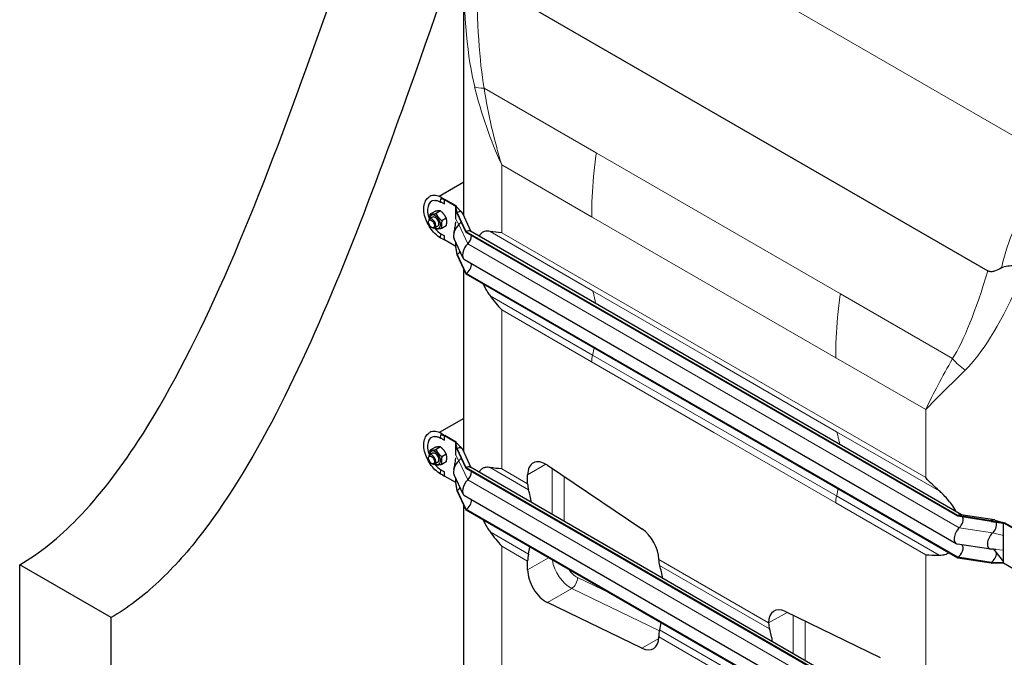
# Model space of a CAD drawing. Units: millimetres. Extents: x 0 to 10500, y 0 to 14850.
# Drawn here: x 3858 to 4999, y 6874 to 7613 of the extents above; entities that cross this region are included whole.
import ezdxf

# ---------------------------------------------------------------- set-up
doc = ezdxf.new("R2010")
doc.units = ezdxf.units.MM
doc.header["$LTSCALE"] = 50
doc.layers.add('Sichtbar (ISO)', color=7, linetype='Continuous', lineweight=25)
doc.layers.add('Sichtbar schmal (ISO)', color=7, linetype='Continuous', lineweight=25)
doc.layers.add('Tangential', color=7, linetype='Continuous', lineweight=9, true_color=0xbfbfbf)

msp = doc.modelspace()

# ---------------------------------------------------------------- linework, layer by layer
at = {"layer": 'Sichtbar (ISO)'}
for p, q in [((4372.8, 7396.1), (4372.8, 7674)), ((4388, 7664), (4980.2, 7322.1)), ((4372.8, 7424.8), (4344.4, 7408.4)), ((4346.6, 7406.2), (4350.3, 7404.4)), ((4347.5, 7406.9), (4351, 7404.8)), ((4348.3, 7400.8), (4350.3, 7399.7)), ((4350.3, 7404.4), (4351, 7404.8)), ((4350.3, 7399.7), (4350.3, 7404.4)), ((4363.4, 7396.9), (4350.3, 7404.4)), ((4364.1, 7397.3), (4351, 7404.8)), ((4365.2, 7389.8), (4363.4, 7396.9)), ((4363.4, 7396.3), (4363.4, 7396.9)), ((4363.4, 7396.9), (4363.5, 7396.9)), ((4365.2, 7389), (4363.4, 7396.3)), ((4363.4, 7388.5), (4363.4, 7396.3)), ((4363.5, 7396.9), (4364.1, 7397.3)), ((4364.2, 7396.5), (4364.1, 7397.3)), ((4336.7, 7384.3), (4333.2, 7382.3)), ((4339.1, 7391), (4334, 7388)), ((4345.8, 7391.6), (4340.7, 7388.6)), ((4352.5, 7383.2), (4347.4, 7380.3)), ((4363.4, 7382.1), (4363.4, 7388.5)), ((4365.2, 7389), (4365.2, 7389.8)), ((4375.5, 7367.5), (4365.2, 7389.8)), ((4375.5, 7366.7), (4365.2, 7389)), ((4381.5, 7367.4), (4371.7, 7388.6)), ((4331.9, 7378.6), (4331.9, 7379.5)), ((4335.4, 7372.6), (4336.2, 7372.2)), ((4342.7, 7373.9), (4339.2, 7371.9)), ((4352.5, 7374.3), (4347.4, 7371.3)), ((4346.8, 7364.7), (4350.3, 7362.6)), ((4350.3, 7357.9), (4350.3, 7362.6)), ((4375.5, 7366.7), (4375.5, 7367.5)), ((4945.2, 7038.6), (4375.5, 7367.5)), ((4945.2, 7037.8), (4375.5, 7366.7)), ((4949.7, 7039.4), (4380.5, 7368)), ((4348.1, 7359.2), (4350.3, 7357.9)), ((4363.4, 7350.3), (4350.3, 7357.9)), ((4371.9, 7337), (4361.6, 7359.3)), ((4363.4, 7350.9), (4363.4, 7355.5)), ((4365.2, 7341.4), (4363.4, 7350.9)), ((4363.4, 7350.3), (4363.4, 7350.9)), ((4365.2, 7340.6), (4363.4, 7350.3)), ((4365.2, 7340.6), (4365.2, 7341.4)), ((4375.5, 7319.1), (4365.2, 7341.4)), ((4375.5, 7318.3), (4365.2, 7340.6)), ((4943.5, 7006), (4373.8, 7335)), ((4372.8, 7122.5), (4372.8, 7324.2)), ((4375.5, 7318.3), (4375.5, 7319.1)), ((4945.2, 6990.2), (4375.5, 7319.1)), ((4945.2, 6989.4), (4375.5, 7318.3)), ((4372.8, 7151.2), (4344.4, 7134.8)), ((4346.6, 7132.6), (4350.3, 7130.9)), ((4347.5, 7133.3), (4351, 7131.3)), ((4348.3, 7127.3), (4350.3, 7126.1)), ((4350.3, 7130.9), (4351, 7131.3)), ((4350.3, 7126.1), (4350.3, 7130.9)), ((4363.4, 7123.3), (4350.3, 7130.9)), ((4364.1, 7123.7), (4351, 7131.3)), ((4363.4, 7123.3), (4363.5, 7123.4)), ((4365.2, 7116.3), (4363.4, 7123.3)), ((4363.4, 7122.8), (4363.4, 7123.3)), ((4365.2, 7115.5), (4363.4, 7122.8)), ((4363.4, 7115), (4363.4, 7122.8)), ((4363.5, 7123.4), (4364.1, 7123.7)), ((4364.2, 7123), (4364.1, 7123.7)), ((4336.7, 7110.8), (4333.2, 7108.7)), ((4339.1, 7117.5), (4334, 7114.5)), ((4345.8, 7118.1), (4340.7, 7115.1)), ((4352.5, 7109.7), (4347.4, 7106.7)), ((4363.4, 7108.6), (4363.4, 7115)), ((4365.2, 7115.5), (4365.2, 7116.3)), ((4375.5, 7094), (4365.2, 7116.3)), ((4375.5, 7093.2), (4365.2, 7115.5)), ((4381.5, 7093.9), (4371.7, 7115.1)), ((4331.9, 7105.1), (4331.9, 7106)), ((4335.4, 7099.1), (4336.2, 7098.6)), ((4342.7, 7100.4), (4339.2, 7098.3)), ((4352.5, 7100.7), (4347.4, 7097.8)), ((4346.8, 7091.2), (4350.3, 7089.1)), ((4350.3, 7084.3), (4350.3, 7089.1)), ((4375.5, 7093.2), (4375.5, 7094)), ((4945.2, 6765.1), (4375.5, 7094)), ((4945.2, 6764.2), (4375.5, 7093.2)), ((4949.7, 6765.9), (4380.5, 7094.5)), ((4469.7, 7096.9), (4579.3, 7023.3)), ((4348.1, 7085.7), (4350.3, 7084.3)), ((4363.4, 7076.8), (4350.3, 7084.3)), ((4371.9, 7063.5), (4361.6, 7085.8)), ((4363.4, 7077.4), (4363.4, 7081.9)), ((4365.2, 7067.9), (4363.4, 7077.4)), ((4363.4, 7076.8), (4363.4, 7077.4)), ((4365.2, 7067.1), (4363.4, 7076.8)), ((4446.8, 7075.4), (4446.8, 7085.7)), ((4365.2, 7067.1), (4365.2, 7067.9)), ((4375.5, 7045.6), (4365.2, 7067.9)), ((4375.5, 7044.8), (4365.2, 7067.1)), ((4943.5, 6732.5), (4373.8, 7061.4)), ((4372.8, 6844.9), (4372.8, 7050.7)), ((4375.5, 7044.8), (4375.5, 7045.6)), ((4945.2, 6716.7), (4375.5, 7045.6)), ((4945.2, 6715.9), (4375.5, 7044.8)), ((4945.2, 7037.8), (4945.2, 7038.6)), ((4983.9, 7032.6), (4945.2, 7038.6)), ((4983.9, 7031.8), (4945.2, 7037.8)), ((4987.7, 7033.5), (4949, 7039.5)), ((4983.9, 7031.8), (4983.9, 7032.6)), ((4983.9, 7032.6), (4998.4, 7030.3)), ((4983.9, 7031.8), (4998.4, 7029.7)), ((4998.4, 7029.7), (4998.4, 7030.3)), ((4998.4, 7030.3), (4998.5, 7030.3)), ((4998.4, 7030.3), (5011.5, 7022.7)), ((4998.4, 7021.9), (4998.4, 7029.7)), ((4998.5, 7030.3), (4999.1, 7030.7)), ((4999.1, 7030.7), (5012.2, 7023.1)), ((4998.4, 7015.5), (4998.4, 7021.9)), ((4998.4, 6998.5), (4998.4, 7015.5)), ((4983.6, 6999.6), (4944.9, 7005.5)), ((4986.8, 6999.5), (4998.4, 6985)), ((4998.4, 6992.1), (4998.4, 6998.5)), ((4446.8, 6975.6), (4446.8, 6985.9)), ((4598.8, 6987.6), (4598.8, 6987.6)), ((4945.2, 6989.4), (4945.2, 6990.2)), ((4983.9, 6984.2), (4945.2, 6990.2)), ((4983.9, 6983.4), (4945.2, 6989.4)), ((4983.9, 6984.2), (4998.4, 6984.3)), ((4983.9, 6983.4), (4983.9, 6984.2)), ((4983.9, 6983.4), (4998.4, 6983.7)), ((4998.4, 6984.3), (4998.4, 6992.1)), ((4998.4, 6983.7), (4998.4, 6984.3)), ((4998.4, 6983.7), (5011.5, 6976.2)), ((3964.2, 6920.3), (3858.1, 6981.6)), ((3858.1, 6416.8), (3858.1, 6981.6)), ((4579.3, 6884.9), (4469.7, 6937.9)), ((4745.6, 6927.3), (4855.2, 6874.3)), ((3964.2, 6437.2), (3964.2, 6920.3)), ((4726.1, 6914.1), (4726.1, 6914.2)), ((4598.8, 6898.1), (4598.8, 6898.1))]:
    msp.add_line(p, q, dxfattribs=at)
for centre, major_axis, start_param, end_param in [((4347.5, 7383.6), (-14.2, 24.7), 5.497787, 6.283185), ((4347.5, 7404.4), (-1.5, -2.6), 4.396169, 6.396306), ((4347.5, 7404.4), (1.5, 2.6), 1.195706, 1.254576), ((4346.8, 7383.2), (-11.3, 19.6), 6.030505, 7.587807), ((4336.2, 7377.1), (3, -5.2), 5.49788, 10.210083), ((4339.7, 7379.1), (4.3, -7.45), 5.484535, 10.223428), ((4339.7, 7379.1), (3, -5.2), 6.274714, 9.433249), ((4365.2, 7381.7), (5, 8.66), 5.897665, 7.068583), ((4346.8, 7383.2), (-11.3, 19.6), 1.836971, 2.356194), ((4369.4, 7367.7), (-6, -10.4), 4.216743, 5.897665), ((4365.2, 7381.7), (4.5, 7.79), 4.216743, 4.360633), ((4365.2, 7381.7), (4.5, 7.79), 4.360633, 4.726747), ((4347.5, 7362.8), (-1.5, -2.6), 4.266828, 6.36839), ((4375.5, 7359.3), (5, 8.66), 0, 0.785398), ((4375.5, 7359.3), (4.5, 7.79), 4.216743, 5.497787), ((4379.8, 7345.4), (-6, -10.4), 4.216743, 6.283185), ((4365.2, 7348.8), (4.5, 7.79), 3.926991, 4.478706), ((4375.5, 7326.5), (4.5, 7.79), 3.926991, 5.515054), ((4347.5, 7110.1), (-14.2, 24.7), 5.497787, 6.283185), ((4347.5, 7130.9), (-1.5, -2.6), 4.396169, 6.396306), ((4347.5, 7130.9), (1.5, 2.6), 1.195706, 1.254576), ((4346.8, 7109.7), (-11.3, 19.6), 6.030505, 7.587807), ((4336.2, 7103.5), (3, -5.2), 5.49788, 10.210083), ((4339.7, 7105.6), (4.3, -7.45), 5.484535, 10.223428), ((4339.7, 7105.6), (3, -5.2), 6.274714, 9.433249), ((4365.2, 7108.1), (5, 8.66), 5.897665, 7.068583), ((4346.8, 7109.7), (-11.3, 19.6), 1.836971, 2.356194), ((4369.4, 7094.1), (-6, -10.4), 4.216743, 5.897665), ((4365.2, 7108.1), (4.5, 7.79), 4.216743, 4.360633), ((4365.2, 7108.1), (4.5, 7.79), 4.360633, 4.726747), ((4468, 7073.5), (-15, 26), 5.416571, 7.068583), ((4347.5, 7089.2), (-1.5, -2.6), 4.266828, 6.36839), ((4375.5, 7085.8), (5, 8.66), 0, 0.785398), ((4375.5, 7085.8), (4.5, 7.79), 4.216743, 5.497787), ((4379.8, 7071.8), (-6, -10.4), 4.216743, 6.283185), ((4468, 7087.6), (15, 26), 2.356194, 2.665388), ((4365.2, 7075.3), (4.5, 7.79), 3.926991, 4.478706), ((4346.7, 6972.9), (75, 129.9), 5.664512, 5.80698), ((4375.5, 7053), (4.5, 7.79), 3.926991, 5.515054), ((4945.2, 7030.4), (5, 8.66), 0.220371, 0.785398), ((4945.2, 7030.4), (4.5, 7.79), 4.216743, 5.93853), ((4983.9, 7024.4), (5, 8.66), 0.138449, 0.785398), ((4983.9, 7024.4), (4.5, 7.79), 4.360633, 5.952083), ((4577.6, 6999.9), (-15, 26), 3.926991, 5.416571), ((4949.5, 7016.4), (-6, -10.4), 4.216743, 6.503557), ((4988.1, 7010.5), (-6, -10.4), 4.216743, 6.609786), ((4983.9, 7024.4), (4.5, 7.79), 4.216743, 4.360633), ((4346.7, 6972.9), (75, 129.9), 5.188594, 5.248858), ((4945.2, 6997.6), (4.5, 7.79), 3.926991, 6.081262), ((4983.9, 6991.6), (4.5, 7.79), 3.926991, 5.479495), ((4468, 6998.2), (15, 26), 2.047001, 2.356194), ((4620, 6999.8), (-15, -26), 5.497787, 5.80698), ((4468, 6963.3), (15, -26), 3.926991, 5.579003), ((4498.8, 6885.1), (-75, -129.9), 2.522919, 2.665388), ((4747.3, 6901.9), (-15, 26), 5.579003, 7.068583), ((4620, 6910.4), (-15, -26), 5.188594, 5.497787), ((4498.8, 6885.1), (-75, -129.9), 2.047001, 2.107266), ((4747.3, 6926.3), (15, 26), 2.356194, 2.665388), ((4626.1, 6811.6), (75, 129.9), 5.664512, 5.80698), ((4577.6, 6910.3), (15, -26), 5.579003, 7.068583)]:
    msp.add_ellipse(centre, major_axis=major_axis, ratio=0.57735, start_param=start_param, end_param=end_param, dxfattribs=at)
for centre in [(4335.4, 7376.6), (4335.4, 7103.1)]:
    msp.add_ellipse(centre, major_axis=(-2.46, 4.27), ratio=0.57735, dxfattribs=at)
for points, knots in [([(3858.1, 6981.6), (3881.3, 6994.9), (3903.6, 7013), (3950.7, 7061.3), (3974, 7092), (4029.2, 7176.7), (4060.5, 7237.5), (4152.1, 7441), (4208.3, 7606.3), (4302.2, 7877.2), (4341.2, 7988.8), (4434.6, 8217.4), (4486.2, 8320.2), (4593.9, 8476.3), (4643, 8532.4), (4761.9, 8641.7), (4830.1, 8689.5), (4973.1, 8779.3), (5046.8, 8821.1), (5213.8, 8923.9), (5287.2, 8975.1), (5399.8, 9076.5), (5435.2, 9113.8), (5510.4, 9194.2), (5546.9, 9233.6), (5647, 9326.9), (5700.7, 9371.1), (5838.8, 9479.6), (5919.7, 9539.6), (6025.9, 9628.6), (6061.3, 9660.4), (6104.1, 9706.2), (6117.7, 9722.2), (6139.9, 9753.1), (6149.4, 9768.7), (6156.2, 9784.9)], [0, 0, 0, 0, 9.833728, 9.833728, 21.44289, 21.44289, 40.263866, 40.263866, 80.981575, 80.981575, 108.129297, 108.129297, 141.517912, 141.517912, 165.978988, 165.978988, 194.538703, 194.538703, 222.333434, 222.333434, 257.520727, 257.520727, 279.166916, 279.166916, 302.881239, 302.881239, 327.473124, 327.473124, 359.664404, 359.664404, 376.962446, 376.962446, 384.853392, 384.853392, 391.638906, 391.638906, 391.638906, 391.638906]), ([(6156.2, 9590.2), (6091.9, 9530.1), (6008.6, 9466.8), (5877.1, 9365.3), (5825.5, 9325.2), (5695.8, 9216), (5648.5, 9167.1), (5554.2, 9066.5), (5513.7, 9022.3), (5421.6, 8939.5), (5378.3, 8905.6), (5246.5, 8814.9), (5160.6, 8765.7), (4982.7, 8659.1), (4891.6, 8601.4), (4747.5, 8470.3), (4694.1, 8408.6), (4592.9, 8257.3), (4547.7, 8169.1), (4434, 7900.2), (4373.6, 7712.5), (4264, 7403.8), (4214.9, 7274.4), (4132.7, 7112.3), (4102.7, 7061.6), (4054.1, 6998.2), (4037.2, 6979), (4001.3, 6945.2), (3983, 6931.2), (3964.2, 6920.3)], [0.052333, 0.052333, 0.052333, 0.052333, 28.574595, 28.574595, 44.569116, 44.569116, 71.051084, 71.051084, 93.906929, 93.906929, 112.099891, 112.099891, 140.554846, 140.554846, 174.025476, 174.025476, 198.209564, 198.209564, 223.928802, 223.928802, 263.442933, 263.442933, 291.934551, 291.934551, 306.40367, 306.40367, 313.43722, 313.43722, 320.479832, 320.479832, 320.479832, 320.479832]), ([(4346, 7360.2), (4343.7, 7361.5), (4341.5, 7363.2), (4337.3, 7367.3), (4335.4, 7369.6), (4332.1, 7374.7), (4330.6, 7377.4), (4328.3, 7382.9), (4327.5, 7385.7), (4326.5, 7391.3), (4326.3, 7394), (4326.8, 7399), (4327.5, 7401.4), (4329.6, 7405.2), (4330.9, 7406.7), (4332.8, 7408), (4333, 7408.1), (4333.2, 7408.3)], [3.141593, 3.141593, 3.141593, 3.141593, 3.47916, 3.47916, 3.815559, 3.815559, 4.149728, 4.149728, 4.484375, 4.484375, 4.821746, 4.821746, 5.156717, 5.156717, 5.458734, 5.458734, 5.497787, 5.497787, 5.497787, 5.497787]), ([(4338.6, 7403.8), (4339, 7403.9), (4339.4, 7403.9), (4340.3, 7403.8), (4340.8, 7403.8), (4341.7, 7403.6), (4342.2, 7403.5), (4343.3, 7403.1), (4343.8, 7402.9), (4344.9, 7402.4), (4345.4, 7402.1), (4346, 7401.8)], [5.7504674, 5.7504674, 5.7504674, 5.7504674, 5.857011, 5.857011, 5.9635546, 5.9635546, 6.0700981, 6.0700981, 6.1766417, 6.1766417, 6.2831853, 6.2831853, 6.2831853, 6.2831853]), ([(4348.3, 7400.8), (4347.8, 7401.1), (4347.3, 7401.3), (4346.5, 7401.6), (4346.4, 7401.7), (4346.2, 7401.7)], [0, 0, 0, 0, 0.1764804, 0.1764804, 0.2364235, 0.2364235, 0.2364235, 0.2364235]), ([(4364.2, 7396.5), (4364.2, 7396.5), (4364.2, 7396.5), (4364.2, 7396.5), (4364.2, 7396.5), (4364.2, 7396.5), (4364.2, 7396.5), (4364.2, 7396.5), (4364.3, 7396.5), (4364.3, 7396.4), (4364.3, 7396.4), (4364.5, 7396.2), (4364.5, 7396.1), (4364.9, 7395.8), (4365.2, 7395.5), (4366.3, 7394.4), (4367.1, 7393.5), (4368.9, 7391.7), (4369.9, 7390.7), (4370.9, 7389.8)], [0.009872, 0.009872, 0.009872, 0.009872, 0.010502, 0.010502, 0.018918, 0.018918, 0.029058, 0.029058, 0.042286, 0.042286, 0.064048, 0.064048, 0.110764, 0.110764, 0.250721, 0.250721, 0.670355, 0.670355, 1.151763, 1.151763, 1.151763, 1.151763]), ([(4372.9, 7385.9), (4372.9, 7386.5), (4372.9, 7387.1), (4372.9, 7389.5), (4372.8, 7391.3), (4372.8, 7394.1), (4372.8, 7395.1), (4372.8, 7396.1)], [14.5471262, 14.5471262, 14.5471262, 14.5471262, 14.7250405, 14.7250405, 15.2397227, 15.2397227, 15.5333334, 15.5333334, 15.5333334, 15.5333334]), ([(4361.3, 7365.7), (4361.7, 7367.7), (4362.2, 7369.8), (4362.9, 7373.7), (4363.2, 7375.5), (4363.4, 7377.7), (4363.4, 7378.1), (4363.4, 7378.5), (4363.4, 7378.6), (4363.4, 7378.7), (4363.4, 7378.7), (4363.4, 7378.8), (4363.4, 7378.8), (4363.4, 7378.8), (4363.4, 7378.8), (4363.4, 7378.8), (4363.4, 7378.8), (4363.4, 7378.8), (4363.4, 7378.8), (4363.4, 7378.8)], [0, 0, 0, 0, 1.010077, 1.010077, 1.721097, 1.721097, 1.846996, 1.846996, 1.87059, 1.87059, 1.883206, 1.883206, 1.88636, 1.88636, 1.887149, 1.887149, 1.887346, 1.887346, 1.887395, 1.887395, 1.887395, 1.887395]), ([(4403.2, 7367.8), (4402.2, 7368), (4401.2, 7368.1), (4399.1, 7368.1), (4397.8, 7368), (4395.4, 7367.2), (4394.3, 7366.7), (4392.5, 7365.2), (4391.6, 7364.1), (4390.7, 7362.6), (4390.6, 7362.4), (4390.5, 7362.2)], [-5.526821, -5.526821, -5.526821, -5.526821, -5.012522, -5.012522, -4.245291, -4.245291, -3.478059, -3.478059, -2.608544, -2.608544, -2.481117, -2.481117, -2.481117, -2.481117]), ([(4996.1, 7325.7), (4998.1, 7326.8), (5000.5, 7327.6), (5005.7, 7328.3), (5008.4, 7328.3), (5012.3, 7328), (5013.2, 7327.9), (5014.2, 7327.7)], [0, 0, 0, 0, 0.886784, 0.886784, 1.756411, 1.756411, 2.059223, 2.059223, 2.059223, 2.059223]), ([(4996.1, 7325.7), (4993.1, 7324), (4990.3, 7322.6), (4986.5, 7321.4), (4985.1, 7321.1), (4983.1, 7321.2), (4982.4, 7321.2), (4981.3, 7321.5), (4980.7, 7321.7), (4980.2, 7322.1)], [4.728629, 4.728629, 4.728629, 4.728629, 6.657914, 6.657914, 7.730073, 7.730073, 8.194034, 8.194034, 8.620813, 8.620813, 8.620813, 8.620813]), ([(4395.4, 7306.8), (4395.8, 7306), (4396.2, 7305.1), (4397.8, 7301.8), (4399.1, 7299.4), (4401.2, 7296), (4402.2, 7294.6), (4403.2, 7293.2)], [3.987266, 3.987266, 3.987266, 3.987266, 4.245291, 4.245291, 5.012522, 5.012522, 5.526821, 5.526821, 5.526821, 5.526821]), ([(4346, 7086.7), (4343.7, 7088), (4341.5, 7089.7), (4337.3, 7093.8), (4335.4, 7096.1), (4332.1, 7101.1), (4330.6, 7103.9), (4328.3, 7109.4), (4327.5, 7112.2), (4326.5, 7117.8), (4326.3, 7120.5), (4326.8, 7125.5), (4327.5, 7127.8), (4329.6, 7131.7), (4330.9, 7133.2), (4332.8, 7134.5), (4333, 7134.6), (4333.2, 7134.8)], [3.141593, 3.141593, 3.141593, 3.141593, 3.47916, 3.47916, 3.815559, 3.815559, 4.149728, 4.149728, 4.484375, 4.484375, 4.821746, 4.821746, 5.156717, 5.156717, 5.458734, 5.458734, 5.497787, 5.497787, 5.497787, 5.497787]), ([(4338.6, 7130.3), (4339, 7130.3), (4339.4, 7130.4), (4340.3, 7130.3), (4340.8, 7130.3), (4341.7, 7130.1), (4342.2, 7129.9), (4343.3, 7129.6), (4343.8, 7129.4), (4344.9, 7128.9), (4345.4, 7128.6), (4346, 7128.3)], [5.7504674, 5.7504674, 5.7504674, 5.7504674, 5.857011, 5.857011, 5.9635546, 5.9635546, 6.0700981, 6.0700981, 6.1766417, 6.1766417, 6.2831853, 6.2831853, 6.2831853, 6.2831853]), ([(4348.3, 7127.3), (4347.8, 7127.6), (4347.3, 7127.8), (4346.5, 7128.1), (4346.4, 7128.1), (4346.2, 7128.2)], [0, 0, 0, 0, 0.1764804, 0.1764804, 0.2364235, 0.2364235, 0.2364235, 0.2364235]), ([(4364.2, 7123), (4364.2, 7123), (4364.2, 7123), (4364.2, 7123), (4364.2, 7123), (4364.2, 7123), (4364.2, 7123), (4364.2, 7122.9), (4364.3, 7122.9), (4364.3, 7122.9), (4364.3, 7122.8), (4364.5, 7122.7), (4364.5, 7122.6), (4364.9, 7122.2), (4365.2, 7122), (4366.3, 7120.8), (4367.1, 7120), (4368.9, 7118.2), (4369.9, 7117.2), (4370.9, 7116.3)], [0.009872, 0.009872, 0.009872, 0.009872, 0.010502, 0.010502, 0.018918, 0.018918, 0.029058, 0.029058, 0.042286, 0.042286, 0.064048, 0.064048, 0.110764, 0.110764, 0.250721, 0.250721, 0.670355, 0.670355, 1.151763, 1.151763, 1.151763, 1.151763]), ([(4372.9, 7112.4), (4372.9, 7113), (4372.9, 7113.6), (4372.9, 7116), (4372.8, 7117.8), (4372.8, 7120.6), (4372.8, 7121.6), (4372.8, 7122.5)], [14.5471262, 14.5471262, 14.5471262, 14.5471262, 14.7250405, 14.7250405, 15.2397227, 15.2397227, 15.5333334, 15.5333334, 15.5333334, 15.5333334]), ([(4361.3, 7092.2), (4361.7, 7094.2), (4362.2, 7096.3), (4362.9, 7100.2), (4363.2, 7101.9), (4363.4, 7104.2), (4363.4, 7104.6), (4363.4, 7105), (4363.4, 7105.1), (4363.4, 7105.2), (4363.4, 7105.2), (4363.4, 7105.2), (4363.4, 7105.3), (4363.4, 7105.3), (4363.4, 7105.3), (4363.4, 7105.3), (4363.4, 7105.3), (4363.4, 7105.3), (4363.4, 7105.3), (4363.4, 7105.3)], [0, 0, 0, 0, 1.010077, 1.010077, 1.721097, 1.721097, 1.846996, 1.846996, 1.87059, 1.87059, 1.883206, 1.883206, 1.88636, 1.88636, 1.887149, 1.887149, 1.887346, 1.887346, 1.887395, 1.887395, 1.887395, 1.887395]), ([(4403.2, 7094.2), (4402.2, 7094.4), (4401.2, 7094.5), (4399.1, 7094.6), (4397.8, 7094.4), (4395.4, 7093.7), (4394.3, 7093.1), (4392.5, 7091.7), (4391.6, 7090.6), (4390.7, 7089.1), (4390.6, 7088.9), (4390.5, 7088.7)], [-5.526821, -5.526821, -5.526821, -5.526821, -5.012522, -5.012522, -4.245291, -4.245291, -3.478059, -3.478059, -2.608544, -2.608544, -2.481117, -2.481117, -2.481117, -2.481117]), ([(4943.5, 7043), (4943.3, 7043.3), (4943.1, 7043.7), (4941.5, 7046.7), (4939.9, 7049.1), (4936.8, 7053.5), (4935, 7055.7), (4931.3, 7059.9), (4929.4, 7061.9), (4926.4, 7064.9), (4925.1, 7066), (4923.7, 7067.2)], [17.536379, 17.536379, 17.536379, 17.536379, 17.663806, 17.663806, 18.533321, 18.533321, 19.300552, 19.300552, 20.067784, 20.067784, 20.582083, 20.582083, 20.582083, 20.582083]), ([(4395.4, 7033.3), (4395.8, 7032.5), (4396.2, 7031.6), (4397.8, 7028.3), (4399.1, 7025.9), (4401.2, 7022.4), (4402.2, 7021.1), (4403.2, 7019.7)], [3.987266, 3.987266, 3.987266, 3.987266, 4.245291, 4.245291, 5.012522, 5.012522, 5.526821, 5.526821, 5.526821, 5.526821]), ([(4988.1, 7033.4), (4989.9, 7032.9), (4991.7, 7032.4), (4994.3, 7031.6), (4995.2, 7031.3), (4996.5, 7030.9), (4997, 7030.8), (4997.6, 7030.6), (4997.9, 7030.6), (4998.2, 7030.5), (4998.3, 7030.5), (4998.5, 7030.4), (4998.6, 7030.4), (4998.7, 7030.5), (4998.8, 7030.5), (4998.8, 7030.5)], [0, 0, 0, 0, 0.603191, 0.603191, 0.904801, 0.904801, 1.055659, 1.055659, 1.131272, 1.131272, 1.169613, 1.169613, 1.189825, 1.189825, 1.211916, 1.211916, 1.211916, 1.211916]), ([(4990.9, 7030.8), (4990.9, 7030.8), (4990.9, 7030.8), (4990.9, 7030.8), (4990.9, 7030.8), (4990.8, 7030.8)], [0.5669579, 0.5669579, 0.5669579, 0.5669579, 0.600132, 0.600132, 0.6701902, 0.6701902, 0.6701902, 0.6701902]), ([(4923.7, 6992.7), (4925.1, 6992.7), (4926.4, 6992.8), (4929.4, 6993.2), (4931.3, 6993.7), (4933.8, 6994.7), (4934.4, 6995), (4935, 6995.3)], [9.528441, 9.528441, 9.528441, 9.528441, 10.04274, 10.04274, 10.809971, 10.809971, 11.067995, 11.067995, 11.067995, 11.067995])]:
    msp.add_open_spline(points, degree=3, knots=knots, dxfattribs=at)
for points, weights in [([(4333.4, 7382.4), (4333.3, 7384.8), (4334, 7388)], [1.07429482675, 1.09272359984, 1]), ([(4334, 7388), (4336.2, 7387.7), (4340.7, 7388.6)], [1, 1.15470053838, 1]), ([(4345.8, 7391.6), (4343.6, 7391.9), (4339.1, 7391)], [1, 1.15470053838, 1]), ([(4340.7, 7388.6), (4342.9, 7383.8), (4347.4, 7380.3)], [1, 1.15470053838, 1]), ([(4352.5, 7383.2), (4350.3, 7388.1), (4345.8, 7391.6)], [1, 1.15470053838, 1]), ([(4352.5, 7374.3), (4353.7, 7379.4), (4352.5, 7383.2)], [1, 1.15470053838, 1]), ([(4340.7, 7370.7), (4339.9, 7371.3), (4339.2, 7371.9)], [1, 1.02358148062, 1.03997376547]), ([(4347.4, 7380.3), (4346.3, 7375.1), (4347.4, 7371.3)], [1, 1.15470053838, 1]), ([(4347.4, 7371.3), (4342.9, 7370.4), (4340.7, 7370.7)], [1, 1.15470053838, 1]), ([(4333.4, 7108.9), (4333.3, 7111.2), (4334, 7114.5)], [1.07429482675, 1.09272359984, 1]), ([(4334, 7114.5), (4336.2, 7114.1), (4340.7, 7115.1)], [1, 1.15470053838, 1]), ([(4345.8, 7118.1), (4343.6, 7118.4), (4339.1, 7117.5)], [1, 1.15470053838, 1]), ([(4340.7, 7115.1), (4342.9, 7110.3), (4347.4, 7106.7)], [1, 1.15470053838, 1]), ([(4352.5, 7109.7), (4350.3, 7114.5), (4345.8, 7118.1)], [1, 1.15470053838, 1]), ([(4352.5, 7100.7), (4353.7, 7105.9), (4352.5, 7109.7)], [1, 1.15470053838, 1]), ([(4340.7, 7097.2), (4339.9, 7097.8), (4339.2, 7098.4)], [1, 1.02358148062, 1.03997376547]), ([(4347.4, 7097.8), (4342.9, 7096.8), (4340.7, 7097.2)], [1, 1.15470053838, 1]), ([(4347.4, 7106.7), (4346.3, 7101.6), (4347.4, 7097.8)], [1, 1.15470053838, 1])]:
    msp.add_rational_spline(points, weights, degree=2, dxfattribs=at)
for points in [[(4416.7, 7366.2), (4412, 7366.5), (4407.4, 7367), (4403.2, 7367.8)], [(4348.1, 7359.2), (4347.5, 7359.6), (4346.8, 7359.8), (4346.1, 7360.1)], [(4403.2, 7293.2), (4407.4, 7287.5), (4412, 7282), (4416.7, 7276.8)], [(4348.1, 7085.7), (4347.5, 7086), (4346.8, 7086.3), (4346.1, 7086.6)], [(4416.7, 7092.7), (4412, 7093), (4407.4, 7093.5), (4403.2, 7094.2)], [(4923.7, 7067.2), (4918.1, 7072.2), (4912.9, 7077.3), (4908.2, 7082.5)], [(4403.2, 7019.7), (4407.4, 7014), (4412, 7008.4), (4416.7, 7003.3)], [(4989.3, 6999.3), (4987.7, 6999.5), (4986, 6999.5), (4984.4, 6999.5)], [(4908.2, 6993.1), (4912.9, 6992.8), (4918.1, 6992.7), (4923.7, 6992.7)]]:
    msp.add_open_spline(points, degree=3, dxfattribs=at)
at = {"layer": 'Sichtbar schmal (ISO)'}
for centre in [(4339.7, 7379.1), (4339.7, 7105.6)]:
    msp.add_ellipse(centre, major_axis=(3, -5.2), ratio=0.57735, start_param=0, end_param=3.141593, dxfattribs=at)
at = {"layer": 'Tangential'}
for p, q in [((4467.2, 7792), (5065.2, 7446.7)), ((4526.4, 7458.8), (4396.4, 7533.8)), ((4526.4, 7458.8), (4809.2, 7295.5)), ((4416.7, 7445), (4416.7, 7366.2)), ((4416.7, 7445), (4521, 7384.8)), ((4521, 7384.8), (4803.9, 7221.5)), ((4367, 7375.7), (4363.4, 7382.1)), ((4377.3, 7353.4), (4367, 7375.7)), ((4403.2, 7367.8), (4522, 7299.1)), ((4416.7, 7366.2), (4908.2, 7082.5)), ((4947.1, 7024.4), (4377.3, 7353.4)), ((4403.2, 7293.2), (4522, 7224.6)), ((4522, 7299.1), (4663.5, 7217.5)), ((4939.2, 7220.4), (4809.2, 7295.5)), ((4416.7, 7276.8), (4521, 7216.6)), ((4416.7, 7276.8), (4416.7, 7092.7)), ((4522, 7224.6), (4663.5, 7143)), ((4521, 7216.6), (4662.4, 7134.9)), ((4663.5, 7217.5), (4804.9, 7135.8)), ((4803.9, 7221.5), (4908.2, 7161.3)), ((4908.2, 7161.3), (4908.2, 7082.5)), ((4662.4, 7134.9), (4803.9, 7053.3)), ((4663.5, 7143), (4804.9, 7061.3)), ((4804.9, 7135.8), (4923.7, 7067.2)), ((4367, 7102.1), (4363.4, 7108.6)), ((4377.3, 7079.8), (4367, 7102.1)), ((4446.8, 7085.7), (4468, 7098)), ((4403.2, 7094.2), (4447.8, 7068.5)), ((4416.7, 7092.7), (4446.8, 7075.4)), ((4475.1, 7093.3), (4475.1, 7039.9)), ((4947.1, 6750.9), (4377.3, 7079.8)), ((4489.2, 7031.7), (4489.2, 7083.8)), ((4803.9, 7053.3), (4908.2, 6993.1)), ((4804.9, 7061.3), (4923.7, 6992.7)), ((4403.2, 7019.7), (4447.8, 6993.9)), ((4985.7, 7018.4), (4947.1, 7024.4)), ((4985.7, 7018.4), (4998.4, 7015.5)), ((4416.7, 7003.3), (4446.8, 6985.9)), ((4416.7, 7003.3), (4416.7, 6815.1)), ((4989.3, 6999.3), (4998.4, 6998.5)), ((4471.1, 6989.6), (4446.8, 6975.6)), ((4598.8, 6987.6), (4726.1, 6914.1)), ((4908.2, 6993.1), (4908.2, 6809)), ((4599.8, 6980.7), (4727.1, 6907.2)), ((4542.3, 6948.5), (4504.5, 6966.8)), ((4469.7, 6937.9), (4498, 6954.2)), ((4498, 6954.2), (4599.6, 6905.1)), ((4726.1, 6914.2), (4747.4, 6926.4)), ((4754.4, 6923.1), (4754.4, 6878.6)), ((4768.5, 6870.5), (4768.5, 6916.2)), ((4599.8, 6906.2), (4727.1, 6832.7)), ((4598.7, 6896.1), (4579.3, 6884.9)), ((4598.8, 6898.1), (4726.1, 6824.7))]:
    msp.add_line(p, q, dxfattribs=at)
for centre, major_axis, ratio, start_param, end_param in [((4522.8, 8001.4), (-97.7, -527.4), 0.215845, 5.421463, 5.834951), ((4488, 7988.4), (-66.2, -505.4), 0.148223, 5.428723, 5.849853), ((4431.2, 7546.8), (-49.2, -8.9), 0.193034, 0.340928, 0.750023), ((4874.6, 7588.9), (250, 433), 0.57735, 2.181662, 2.244408), ((4874.6, 7588.9), (250, 433), 0.57735, 2.244408, 2.356194), ((4347.5, 7404.4), (1.5, 2.6), 0.57735, 0.785398, 1.195706), ((4979.4, 7704.7), (-66.2, -505.4), 0.148223, 0.310488, 0.731619), ((5014.2, 7717.7), (-97.7, -527.4), 0.215845, 0.295586, 0.709074), ((5157.4, 7425.6), (-250, -433), 0.57735, 5.323254, 5.386), ((5157.4, 7425.6), (-250, -433), 0.57735, 5.386, 5.497787), ((4974.1, 7233.4), (-42.3, 26.7), 0.662651, 1.104091, 1.513185), ((4347.5, 7130.9), (1.5, 2.6), 0.57735, 0.785398, 1.195706), ((4496.3, 6979.6), (15, -26), 0.57735, 4.114205, 5.579003), ((4503.3, 6983.7), (-10, 17.3), 0.57735, 1.678762, 2.437411), ((4497.4, 6962.7), (4.35, 9), 0.622286, 3.882947, 5.453744)]:
    msp.add_ellipse(centre, major_axis=major_axis, ratio=ratio, start_param=start_param, end_param=end_param, dxfattribs=at)
for points, knots in [([(4385.4, 7535.3), (4389.2, 7519.7), (4393.8, 7504.3), (4404.3, 7474.2), (4410.2, 7459.4), (4416.7, 7445)], [0, 0, 0, 0, 4.322463, 4.322463, 8.644927, 8.644927, 8.644927, 8.644927]), ([(4416.7, 7445), (4412.4, 7459.3), (4408.5, 7474), (4401.7, 7503.6), (4398.7, 7518.6), (4396.4, 7533.8)], [-8.644927, -8.644927, -8.644927, -8.644927, -4.322463, -4.322463, 0, 0, 0, 0]), ([(5026.1, 7399.7), (5021, 7391.7), (5016.4, 7383.1), (5008.2, 7365.4), (5004.7, 7356.3), (4999.5, 7340.1), (4997.6, 7332.9), (4996.1, 7325.7)], [-28.276597, -28.276597, -28.276597, -28.276597, -25.95208, -25.95208, -23.627568, -23.627568, -21.826461, -21.826461, -21.826461, -21.826461]), ([(4525.6, 7284.3), (4525.5, 7284.5), (4525.5, 7284.8), (4525.1, 7287), (4524.8, 7288.8), (4524.1, 7291.7), (4523.8, 7293.1), (4523.1, 7295.6), (4522.8, 7296.7), (4522.4, 7298.1), (4522.2, 7298.7), (4522, 7299.1)], [2.481126, 2.481126, 2.481126, 2.481126, 2.608544, 2.608544, 3.478059, 3.478059, 4.245291, 4.245291, 5.012522, 5.012522, 5.526821, 5.526821, 5.526821, 5.526821]), ([(4522, 7224.6), (4522.2, 7225.3), (4522.4, 7226), (4522.8, 7228), (4523.1, 7229.4), (4523.6, 7231.6), (4523.7, 7232.1), (4523.8, 7232.7)], [-5.526821, -5.526821, -5.526821, -5.526821, -5.012522, -5.012522, -4.245291, -4.245291, -3.987464, -3.987464, -3.987464, -3.987464]), ([(4939.2, 7220.4), (4933.3, 7210), (4927.7, 7199.9), (4917.3, 7180.2), (4912.5, 7170.6), (4908.2, 7161.3)], [-8.635365, -8.635365, -8.635365, -8.635365, -4.312901, -4.312901, 0.009562, 0.009562, 0.009562, 0.009562]), ([(4908.2, 7161.3), (4914.7, 7168.2), (4921.8, 7175.4), (4937.1, 7190.6), (4945.3, 7198.6), (4954, 7207)], [-0.009562, -0.009562, -0.009562, -0.009562, 4.312901, 4.312901, 8.635365, 8.635365, 8.635365, 8.635365]), ([(4804.9, 7135.8), (4805, 7135.4), (4805.2, 7134.8), (4805.7, 7133.4), (4806, 7132.3), (4806.6, 7129.8), (4807, 7128.4), (4807.6, 7125.5), (4808, 7123.7), (4808.3, 7121.5), (4808.4, 7121.2), (4808.4, 7121)], [-5.526821, -5.526821, -5.526821, -5.526821, -5.012522, -5.012522, -4.245291, -4.245291, -3.478059, -3.478059, -2.608544, -2.608544, -2.481126, -2.481126, -2.481126, -2.481126]), ([(4806.6, 7069.4), (4806.5, 7068.8), (4806.4, 7068.3), (4806, 7066.1), (4805.7, 7064.7), (4805.2, 7062.7), (4805, 7062), (4804.9, 7061.3)], [3.987464, 3.987464, 3.987464, 3.987464, 4.245291, 4.245291, 5.012522, 5.012522, 5.526821, 5.526821, 5.526821, 5.526821])]:
    msp.add_open_spline(points, degree=3, knots=knots, dxfattribs=at)
for points in [[(4521, 7216.6), (4521, 7219), (4521.3, 7221.7), (4522, 7224.6)], [(4804.9, 7061.3), (4804.2, 7058.4), (4803.9, 7055.7), (4803.9, 7053.3)]]:
    msp.add_open_spline(points, degree=3, dxfattribs=at)

doc.saveas('drawing.dxf')
